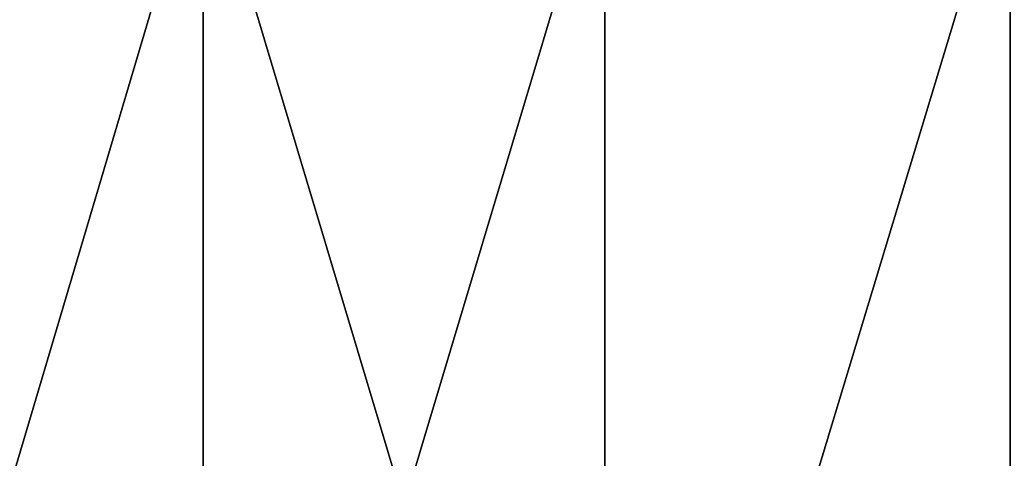
# Model space of a CAD drawing. Extents: x -335 to 35, y 0 to 215.
# Drawn here: x -210 to -208, y 2 to 3 of the extents above; entities that cross this region are included whole.
import ezdxf

# ---------------------------------------------------------------- set-up
doc = ezdxf.new("R2010")
doc.units = 0
doc.header["$MEASUREMENT"] = 0

msp = doc.modelspace()

# ---------------------------------------------------------------- linework, layer by layer
for points in [[(-209.912186, 3.8, -33.567074), (-209.912186, 0, -33.567074), (-211.040237, 0, -33.213146)], [(-211.040237, 3.8, -33.213146), (-209.912186, 3.8, -33.567074), (-211.040237, 0, -33.213146)], [(-209.912186, 3.8, 33.567074), (-211.040237, 0, 33.213146), (-209.912186, 0, 33.567074)], [(-209.912186, 3.8, 33.567074), (-211.040237, 3.8, 33.213146), (-211.040237, 0, 33.213146)], [(-209.912186, 3.8, -33.567074), (-208.772842, 3.8, -33.882698), (-208.772842, 0, -33.882698)], [(-209.912186, 3.8, -33.567074), (-208.772842, 0, -33.882698), (-209.912186, 0, -33.567074)], [(-208.772842, 3.8, 33.882698), (-209.912186, 0, 33.567074), (-208.772842, 0, 33.882698)], [(-208.772842, 3.8, 33.882698), (-209.912186, 3.8, 33.567074), (-209.912186, 0, 33.567074)], [(-207.623474, 3.8, -34.159664), (-207.623474, 0, -34.159664), (-208.772842, 0, -33.882698)], [(-208.772842, 3.8, -33.882698), (-207.623474, 3.8, -34.159664), (-208.772842, 0, -33.882698)], [(-207.623474, 3.8, 34.159664), (-208.772842, 0, 33.882698), (-207.623474, 0, 34.159664)], [(-207.623474, 3.8, 34.159664), (-208.772842, 3.8, 33.882698), (-208.772842, 0, 33.882698)]]:
    msp.add_3dface(points)

doc.saveas('drawing.dxf')
